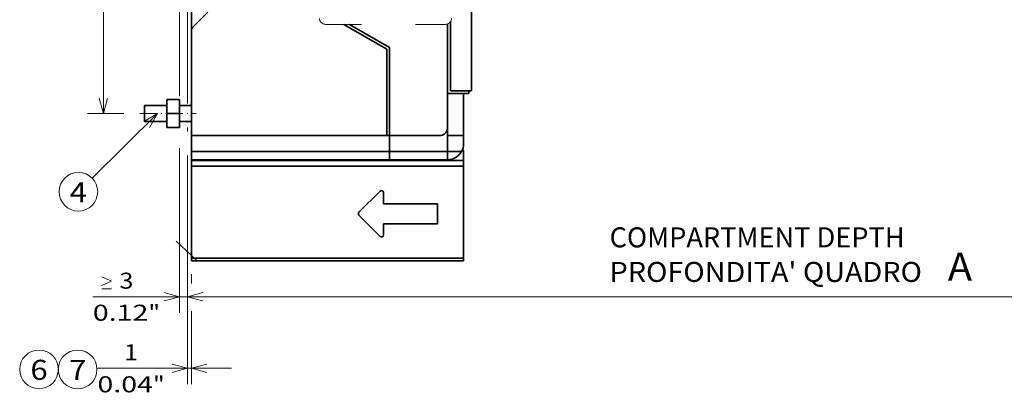
# Model space of a CAD drawing. Extents: x -1000000 to 1000000, y -1000000 to 1000000.
# Drawn here: x 101 to 224, y 156 to 203 of the extents above; entities that cross this region are included whole.
import ezdxf
from ezdxf.enums import TextEntityAlignment as Align

# ---------------------------------------------------------------- set-up
doc = ezdxf.new("R2010")
doc.units = 0
doc.linetypes.add('DASHDOT', pattern=[18.5, 12, -3, 0.5, -3])
doc.linetypes.add('DASHSPACE', pattern=[30, 12, -18])
doc.layers.get('0').update_dxf_attribs({"lineweight": 13})
doc.styles.get("Standard").update_dxf_attribs({"font": 'isocp.shx'})
doc.dimstyles.get("Standard").update_dxf_attribs({"dimtxt": 2.5, "dimasz": 2.5, "dimexe": 1.25, "dimexo": 0.625, "dimtad": 1, "dimcen": 2.5, "dimadec": 0, "dimazin": 0, "dimtfac": 1, "dimtmove": 0, "dimatfit": 0, "dimfxl": 1, "dimarcsym": 0})

# ---------------------------------------------------------------- blocks, each defined once
blk = doc.blocks.new('*D45')
at = {"color": 7, "lineweight": 13, "ltscale": 0.113581}
for p, q in [((114.445365, 244.524909), (109.902116, 244.524909)), ((114.445365, 191.024903), (109.902116, 191.024903))]:
    blk.add_line(p, q, dxfattribs=at)
at = {"color": 7, "lineweight": 13}
blk.add_line((111.902116, 191.024903), (111.902116, 244.524909), dxfattribs=at)
for points in [[(112.419753, 242.593059), (111.902116, 244.524909), (111.384478, 242.593059)], [(111.384478, 192.956755), (111.902116, 191.024903), (112.419753, 192.956755)]]:
    blk.add_lwpolyline(points, dxfattribs=at)
for s, p, p2 in [('"', (114.902116, 220.511314), (114.902116, 221.977981)), ('4.21', (114.902116, 213.571834), (114.902116, 220.511314)), ('107', (110.902116, 215.172599), (110.902116, 220.377212))]:
    blk.add_text(s, height=2, rotation=90.000003, dxfattribs=at).set_placement(p, p2, align=Align.FIT)
blk = doc.blocks.new('*D49')
at = {"color": 34, "lineweight": 13}
for p, q in [((263.61193, 192.910763), (263.61193, 166.162399)), ((122.407864, 168.162399), (263.61193, 168.162399))]:
    blk.add_line(p, q, dxfattribs=at)
at = {"color": 34, "lineweight": 13, "ltscale": 0.140567}
blk.add_line((122.407864, 171.785096), (122.407864, 166.162399), dxfattribs=at)
at = {"color": 34, "lineweight": 13}
for points in [[(124.339716, 168.680036), (122.407864, 168.162399), (124.339716, 167.644761)], [(261.680091, 167.644761), (263.61193, 168.162399), (261.680091, 168.680036)]]:
    blk.add_lwpolyline(points, dxfattribs=at)
blk.add_text('A', height=3.5, dxfattribs=at).set_placement((217.424369, 170.162399), (220.460395, 170.162399), align=Align.FIT)
blk = doc.blocks.new('*D50')
at = {"color": 34, "lineweight": 13, "ltscale": 0.213887}
blk.add_line((121.407864, 174.71788), (121.407864, 166.162399), dxfattribs=at)
at = {"color": 34, "lineweight": 13, "ltscale": 0.190567}
blk.add_line((122.407864, 173.785096), (122.407864, 166.162399), dxfattribs=at)
at = {"color": 34, "lineweight": 13, "ltscale": 0.420746}
blk.add_line((110.578021, 168.162399), (127.407865, 168.162399), dxfattribs=at)
at = {"color": 34, "lineweight": 13}
for points in [[(111.71366, 170.629066), (112.913661, 170.095733), (111.71366, 169.562398)], [(111.71366, 169.162399), (112.913661, 169.162399)], [(119.476013, 167.644761), (121.407864, 168.162399), (119.476013, 168.680036)], [(124.339716, 168.680036), (122.407864, 168.162399), (124.339716, 167.644761)]]:
    blk.add_lwpolyline(points, dxfattribs=at)
for s, p, p2 in [('3', (113.913659, 169.162399), (115.64853, 169.162399)), ('0.12', (110.578021, 165.162399), (117.517502, 165.162399)), ('"', (117.517502, 165.162399), (118.984169, 165.162399))]:
    blk.add_text(s, height=2, dxfattribs=at).set_placement(p, p2, align=Align.FIT)
blk = doc.blocks.new('*D58')
at = {"color": 7, "lineweight": 13, "ltscale": 0.364023}
blk.add_line((122.407864, 171.785096), (122.407864, 157.224181), dxfattribs=at)
at = {"color": 7, "lineweight": 13, "ltscale": 0.028821}
blk.add_line((122.907864, 170.972608), (122.907864, 169.819762), dxfattribs=at)
at = {"color": 7, "lineweight": 13, "ltscale": 0.228333}
blk.add_line((122.907864, 166.357513), (122.907864, 157.224181), dxfattribs=at)
at = {"color": 7, "lineweight": 13, "ltscale": 0.418923}
blk.add_line((111.150929, 159.224181), (127.907865, 159.224181), dxfattribs=at)
at = {"color": 7, "lineweight": 13}
for points in [[(120.476013, 158.706542), (122.407864, 159.224181), (120.476013, 159.741819)], [(124.839716, 159.741819), (122.907864, 159.224181), (124.839716, 158.706542)]]:
    blk.add_lwpolyline(points, dxfattribs=at)
for s, p, p2 in [('1', (114.486567, 160.224181), (116.221438, 160.224181)), ('0.04', (111.150931, 156.224181), (118.090412, 156.224181)), ('"', (118.090411, 156.224181), (119.557078, 156.224181))]:
    blk.add_text(s, height=2, dxfattribs=at).set_placement(p, p2, align=Align.FIT)
blk = doc.blocks.new('BLOCK30')
at = {"color": 7, "lineweight": 13}
for points in [[(-26.86643, 0), (-43.264576, -16.088144)], [(-28.899393, -3.444859), (-26.86643, 0), (-30.349459, -1.966854)]]:
    blk.add_lwpolyline(points, dxfattribs=at)
blk.add_circle((-46.68203, -19.505596), 4.833007, dxfattribs=at)
blk.add_text('4', height=5, dxfattribs=at).set_placement((-48.850616, -22.124472), (-44.513439, -22.124472), align=Align.FIT)
blk = doc.blocks.new('BLOCK33')
at = {"color": 7, "lineweight": 13}
blk.add_circle((-56.516151, -63.872051), 4.833007, dxfattribs=at)
blk.add_text('6', height=5, dxfattribs=at).set_placement((-58.684738, -66.490929), (-54.347561, -66.490929), align=Align.FIT)
blk = doc.blocks.new('BLOCK34')
at = {"color": 7, "lineweight": 13}
blk.add_circle((-46.860374, -63.905285), 4.833007, dxfattribs=at)
blk.add_text('7', height=5, dxfattribs=at).set_placement((-49.028961, -66.524162), (-44.691784, -66.524162), align=Align.FIT)
blk = doc.blocks.new('BLOCK35')
at = {"color": 7, "lineweight": 13}
for s, p, p2 in [('COMPARTMENT DEPTH', (86.092407, -33.400108), (159.824402, -33.400108)), ("PROFONDITA' QUADRO", (86.092407, -42.038437), (164.161575, -42.038437))]:
    blk.add_text(s, height=5, dxfattribs=at).set_placement(p, p2, align=Align.FIT)

msp = doc.modelspace()

# ---------------------------------------------------------------- linework, layer by layer
at = {"color": 7, "linetype": 'DASHDOT', "lineweight": 13}
for p, q in [((122.4079, 173.7851), (122.4079, 257.2839)), ((122.9079, 173.3187), (122.9079, 257.5855)), ((121.4079, 174.7179), (121.4079, 256.6808))]:
    msp.add_line(p, q, dxfattribs=at)
at = {"color": 7, "lineweight": 35}
for p, q in [((157.9079, 241.6749), (157.9079, 193.8749)), ((122.9079, 188.2749), (147.3079, 188.2749)), ((122.9079, 186.2749), (147.6579, 186.2749)), ((122.9079, 185.2749), (147.6579, 185.2749)), ((122.9079, 185.1811), (156.9079, 185.1811)), ((122.9079, 184.4749), (156.9079, 184.4749)), ((122.9079, 172.9726), (156.9079, 172.9726)), ((156.9079, 172.6226), (122.9079, 172.6226))]:
    msp.add_line(p, q, dxfattribs=at)
at = {"color": 7, "lineweight": 35, "ltscale": 0.083358}
msp.add_line((122.9079, 202.6156), (122.9079, 205.9499), dxfattribs=at)
at = {"color": 7, "lineweight": 35, "ltscale": 0.068336}
msp.add_line((124.9579, 203.6999), (123.025, 201.7671), dxfattribs=at)
at = {"color": 7, "lineweight": 35, "ltscale": 0.028284}
msp.add_line((122.9079, 201.4842), (122.9079, 202.6156), dxfattribs=at)
at = {"color": 7, "linetype": 'DASHSPACE', "lineweight": 13, "ltscale": 0.375}
msp.add_line((139.6579, 202.1749), (154.6579, 202.1749), dxfattribs=at)
at = {"color": 7, "lineweight": 35, "ltscale": 0.155104}
msp.add_line((147.3079, 199.0728), (141.9349, 202.1749), dxfattribs=at)
at = {"color": 7, "lineweight": 35, "ltscale": 0.145}
msp.add_line((147.6579, 199.2749), (142.6349, 202.1749), dxfattribs=at)
at = {"color": 7, "lineweight": 35, "ltscale": 0.192322}
msp.add_line((154.9079, 194.5249), (154.9079, 202.2178), dxfattribs=at)
at = {"color": 7, "lineweight": 35, "ltscale": 0.217322}
msp.add_line((154.9079, 202.2178), (154.9079, 193.5249), dxfattribs=at)
at = {"color": 7, "lineweight": 35, "ltscale": 0.215}
msp.add_line((155.2579, 193.8749), (155.2579, 202.4749), dxfattribs=at)
at = {"color": 7, "lineweight": 35, "ltscale": 0.330233}
msp.add_line((122.9079, 201.4842), (122.9079, 188.2749), dxfattribs=at)
at = {"color": 7, "lineweight": 35, "ltscale": 0.269948}
msp.add_line((147.3079, 199.0728), (147.3079, 188.2749), dxfattribs=at)
at = {"color": 7, "lineweight": 35, "ltscale": 0.275}
msp.add_line((147.6579, 199.2749), (147.6579, 188.2749), dxfattribs=at)
at = {"color": 7, "lineweight": 35, "ltscale": 0.13125}
for p, q in [((154.9079, 189.2749), (154.9079, 194.5249)), ((154.9079, 188.2749), (154.9079, 193.5249)), ((156.9079, 188.2749), (156.9079, 193.5249))]:
    msp.add_line(p, q, dxfattribs=at)
at = {"color": 7, "lineweight": 35, "ltscale": 0.05375}
for p, q in [((154.9079, 193.5249), (157.0579, 193.5249)), ((155.2579, 193.8749), (157.4079, 193.8749))]:
    msp.add_line(p, q, dxfattribs=at)
at = {"color": 7, "lineweight": 35, "ltscale": 0.0125}
for p, q in [((157.0579, 193.5249), (157.5579, 193.5249)), ((157.9079, 193.8749), (157.4079, 193.8749)), ((156.9079, 188.2749), (156.4079, 188.2749)), ((122.9079, 185.7749), (122.9079, 186.2749)), ((147.6579, 185.7749), (147.6579, 186.2749)), ((147.6579, 185.7749), (147.6579, 186.2749)), ((154.9079, 186.2749), (154.9079, 185.7749)), ((154.9079, 185.7749), (154.9079, 186.2749)), ((122.9079, 185.2749), (122.9079, 185.7749)), ((147.6579, 185.2749), (147.6579, 185.7749)), ((147.6579, 185.2749), (147.6579, 185.7749)), ((154.9079, 185.2749), (154.9079, 185.7749)), ((154.9079, 185.2749), (154.9079, 185.7749))]:
    msp.add_line(p, q, dxfattribs=at)
at = {"color": 7, "lineweight": 35, "ltscale": 0.00875}
for p, q in [((157.5579, 193.8749), (157.5579, 193.5249)), ((147.6579, 188.2749), (147.3079, 188.2749)), ((122.9079, 172.9726), (122.9079, 172.6226)), ((156.9079, 172.9726), (156.9079, 172.6226))]:
    msp.add_line(p, q, dxfattribs=at)
at = {"color": 7, "lineweight": 35, "ltscale": 0.00306}
msp.add_line((117.0329, 191.9025), (117.0329, 192.0249), dxfattribs=at)
at = {"color": 7, "lineweight": 35, "ltscale": 0.069375}
for p, q in [((117.0329, 192.0249), (119.8079, 192.0249)), ((117.0329, 190.0249), (119.8079, 190.0249))]:
    msp.add_line(p, q, dxfattribs=at)
at = {"color": 7, "lineweight": 35, "ltscale": 0.04375}
for p, q in [((119.8079, 191.0249), (119.8079, 192.7749)), ((121.4079, 191.0249), (121.4079, 192.7749)), ((119.8079, 189.2749), (119.8079, 191.0249)), ((121.4079, 189.2749), (121.4079, 191.0249))]:
    msp.add_line(p, q, dxfattribs=at)
at = {"color": 7, "lineweight": 35, "ltscale": 0.04}
for p, q in [((121.4079, 192.7749), (119.8079, 192.7749)), ((121.4079, 191.0249), (119.8079, 191.0249)), ((121.4079, 189.2749), (119.8079, 189.2749))]:
    msp.add_line(p, q, dxfattribs=at)
at = {"color": 7, "lineweight": 35, "ltscale": 0.0375}
for p, q in [((121.4079, 192.0249), (122.9079, 192.0249)), ((121.4079, 190.0249), (122.9079, 190.0249)), ((154.9079, 188.2749), (156.4079, 188.2749))]:
    msp.add_line(p, q, dxfattribs=at)
at = {"color": 7, "linetype": 'DASHDOT', "lineweight": 13, "ltscale": 0.17625}
msp.add_line((116.4454, 191.0249), (123.4954, 191.0249), dxfattribs=at)
at = {"color": 7, "lineweight": 35, "ltscale": 0.04694}
msp.add_line((117.0329, 190.0249), (117.0329, 191.9025), dxfattribs=at)
at = {"color": 7, "lineweight": 35, "ltscale": 0.05}
for p, q in [((122.9079, 188.2749), (122.9079, 186.2749)), ((147.6579, 188.2749), (147.6579, 186.2749)), ((147.6579, 188.2749), (147.6579, 186.2749)), ((154.9079, 188.2749), (154.9079, 186.2749)), ((154.9079, 188.2749), (154.9079, 186.2749))]:
    msp.add_line(p, q, dxfattribs=at)
at = {"color": 7, "lineweight": 35, "ltscale": 0.15625}
msp.add_line((147.6579, 188.2749), (153.9079, 188.2749), dxfattribs=at)
at = {"color": 7, "lineweight": 35, "ltscale": 0.025}
msp.add_line((156.9079, 187.2749), (156.9079, 188.2749), dxfattribs=at)
at = {"color": 7, "lineweight": 35, "ltscale": 0.18125}
for p, q in [((147.6579, 186.2749), (154.9079, 186.2749)), ((147.6579, 185.2749), (154.9079, 185.2749))]:
    msp.add_line(p, q, dxfattribs=at)
at = {"color": 7, "lineweight": 35, "ltscale": 0.027951}
msp.add_line((154.9079, 186.2749), (156.0259, 186.2749), dxfattribs=at)
at = {"color": 7, "lineweight": 35, "ltscale": 0.01535}
msp.add_line((156.0259, 186.2749), (156.6399, 186.2749), dxfattribs=at)
at = {"color": 7, "lineweight": 35, "ltscale": 0.004174}
msp.add_line((156.7409, 186.4749), (156.9079, 186.4749), dxfattribs=at)
at = {"color": 7, "lineweight": 35, "ltscale": 0.03}
msp.add_line((156.9079, 185.2749), (156.9079, 186.4749), dxfattribs=at)
at = {"color": 7, "lineweight": 35, "ltscale": 0.02}
for p, q in [((122.9079, 185.2749), (122.9079, 184.4749)), ((156.9079, 185.2749), (156.9079, 184.4749))]:
    msp.add_line(p, q, dxfattribs=at)
at = {"color": 7, "lineweight": 35, "ltscale": 0.002485}
for p, q in [((122.9079, 184.4749), (122.9079, 184.3755)), ((156.9079, 184.4749), (156.9079, 184.3755))]:
    msp.add_line(p, q, dxfattribs=at)
at = {"color": 7, "lineweight": 35, "ltscale": 0.285073}
for p, q in [((122.9079, 184.3755), (122.9079, 172.9726)), ((156.9079, 184.3755), (156.9079, 172.9726))]:
    msp.add_line(p, q, dxfattribs=at)
at = {"color": 7, "lineweight": 35, "ltscale": 0.093565}
for p, q in [((146.4811, 181.3463), (143.8346, 178.6999)), ((146.4811, 181.3448), (143.8346, 178.6984)), ((143.8346, 178.3449), (146.4811, 175.6985))]:
    msp.add_line(p, q, dxfattribs=at)
at = {"color": 7, "lineweight": 35, "ltscale": 0.034892}
msp.add_line((146.9079, 181.168), (146.9079, 179.7724), dxfattribs=at)
at = {"color": 7, "lineweight": 35, "ltscale": 0.16875}
for p, q in [((146.9079, 179.7739), (153.6579, 179.7739)), ((146.9079, 179.7724), (153.6579, 179.7724)), ((146.9079, 177.2717), (153.6579, 177.2717))]:
    msp.add_line(p, q, dxfattribs=at)
at = {"color": 7, "lineweight": 35, "ltscale": 0.062518}
msp.add_line((153.6579, 179.7724), (153.6579, 177.2717), dxfattribs=at)
at = {"color": 7, "lineweight": 35, "ltscale": 3.7e-05}
msp.add_line((143.7614, 178.5217), (143.7614, 178.5232), dxfattribs=at)
at = {"color": 7, "lineweight": 35, "ltscale": 0.034911}
msp.add_line((146.9079, 177.2717), (146.9079, 175.8753), dxfattribs=at)
at = {"color": 7, "lineweight": 13, "ltscale": 0.085098}
msp.add_line((121.002, 175.0965), (123.4911, 172.7747), dxfattribs=at)
at = {"color": 7, "linetype": 'DASHSPACE', "lineweight": 13}
for centre, start, end in [((139.6579, 202.9249), 180, 270), ((154.6579, 202.9249), 270, 360)]:
    msp.add_arc(centre, 0.75, start, end, dxfattribs=at)
at = {"color": 7, "lineweight": 35}
for centre, radius, start, end in [((123.3079, 201.4842), 0.4, 135, 180), ((153.9079, 189.2749), 1, 270, 360), ((154.9079, 187.2749), 2, 329.999694, 360), ((154.9079, 187.2749), 2, 270, 329.999694)]:
    msp.add_arc(centre, radius, start, end, dxfattribs=at)
for centre, start_param, end_param in [((146.6579, 181.1695), 0.00000189, 2.35619444), ((146.6579, 181.168), 0.00000189, 2.35619444), ((144.0114, 178.5232), 2.35619449, 3.14159265), ((144.0114, 178.5217), 2.35619449, 3.14159265), ((144.0114, 178.5217), 3.14159265, 3.92699082), ((146.6579, 175.8753), 3.92699116, 6.28318301)]:
    msp.add_ellipse(centre, major_axis=(0.25, 0), ratio=0.999982, start_param=start_param, end_param=end_param, dxfattribs=at)

# ---------------------------------------------------------------- block references
at = {"lineweight": 0, "xscale": 0.5, "yscale": 0.5, "zscale": 0.5}
for name in ['BLOCK30', 'BLOCK35', 'BLOCK33', 'BLOCK34']:
    msp.add_blockref(name, (132.1121, 191.0249), dxfattribs=at)

# ---------------------------------------------------------------- dimensions: what is measured, and where the dimension line sits
at = {"color": 0, "lineweight": 0}
for base, p1, p2, angle, picture, middle, dimtype in [((111.9021, 244.5249), (116.4454, 191.0249), (116.4454, 244.5249), 90, '*D45', (111.9021, 217.7749), 161), ((122.4079, 159.2242), (122.9079, 172.9726), (122.4079, 173.7851), 179.999046, '*D58', (115.354, 159.2242), 160)]:
    dim = msp.add_linear_dim(base=base, p1=p1, p2=p2, angle=angle, dimstyle='STANDARD', override={"dimlfac": 2}, dxfattribs=at)
    dim.commit()
    dim.dimension.update_dxf_attribs({"geometry": picture, "text_midpoint": middle, "dimtype": dimtype, "oblique_angle": 89.999523})
for base, p1, p2, text, picture, middle in [((122.4079, 168.1624), (263.6119, 194.9108), (122.4079, 173.7851), 'A', '*D49', (218.9424, 168.1624)), ((121.4079, 168.1624), (122.4079, 173.7851), (121.4079, 174.7179), '<GREATEROREQUAL>3', '*D50', (114.7811, 168.1624))]:
    dim = msp.add_linear_dim(base=base, p1=p1, p2=p2, angle=179.999046, text=text, dimstyle='STANDARD', override={"dimlfac": 2}, dxfattribs=at)
    dim.commit()
    dim.dimension.update_dxf_attribs({"geometry": picture, "text_midpoint": middle, "dimtype": 160, "oblique_angle": 89.999523})

doc.saveas('drawing.dxf')
